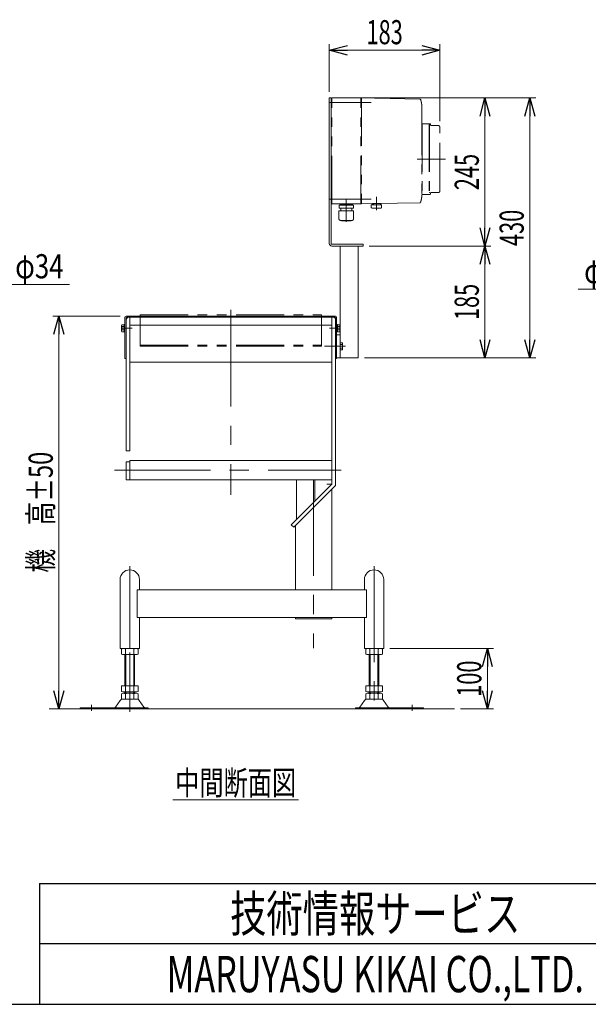
# Model space of a CAD drawing. Units: millimetres. Extents: x -2865 to 2865, y -1930 to 1930.
# Drawn here: x -1008 to -68, y -1880 to -251 of the extents above; entities that cross this region are included whole.
import ezdxf
from ezdxf.enums import TextEntityAlignment as Align

# ---------------------------------------------------------------- set-up
doc = ezdxf.new("R2010")
doc.units = ezdxf.units.MM
doc.header["$LTSCALE"] = 2.5
doc.linetypes.add('CENTERX2', pattern=[101.6, 63.5, -12.7, 12.7, -12.7])
doc.linetypes.add('PHANTOM', pattern=[63.5, 31.75, -6.35, 6.35, -6.35, 6.35, -6.35])
for name, color, linetype in [('2', 7, 'Continuous'), ('4', 7, 'Continuous'), ('L-3', 7, 'Continuous'), ('Layer0008', 7, 'Continuous'), ('ZUWAKU', 7, 'Continuous')]:
    doc.layers.add(name, color=color, linetype=linetype)
doc.styles.add('dcStyle0', font='ＭＳ Ｐゴシック', dxfattribs={"width": 1.6})
doc.styles.add('dcStyle1', font='txt.shx', dxfattribs={"width": 1.2, "bigfont": 'bigfont'})
doc.dimstyles.new('dc_Diam06', dxfattribs={"dimtxt": 40, "dimasz": 30.000019, "dimexe": 10, "dimexo": 10, "dimgap": 10, "dimtad": 2, "dimtih": 1, "dimtoh": 1, "dimdec": 3, "dimdsep": 46, "dimtxsty": 'dcStyle0', "dimblk1": 'OPEN30', "dimblk2": 'OPEN30', "dimsah": 1, "dimcen": 0.09, "dimclrd": 2, "dimclre": 2, "dimclrt": 2, "dimadec": 0, "dimazin": 2, "dimtfac": 1, "dimtdec": 4, "dimtofl": 0, "dimtmove": 0, "dimatfit": 3, "dimfxl": 1, "dimarcsym": 1})
doc.dimstyles.new('dc_Rotated', dxfattribs={"dimtxt": 40, "dimasz": 30.000019, "dimexe": 10, "dimexo": 10, "dimgap": 10, "dimtad": 3, "dimdsep": 46, "dimtxsty": 'dcStyle0', "dimblk1": 'OPEN30', "dimblk2": 'OPEN30', "dimsah": 1, "dimcen": 0.09, "dimclrd": 2, "dimclre": 2, "dimclrt": 2, "dimadec": 0, "dimazin": 2, "dimtfac": 1, "dimtdec": 4, "dimtmove": 0, "dimatfit": 3, "dimfxl": 1, "dimarcsym": 1})

# ---------------------------------------------------------------- blocks, each defined once
blk = doc.blocks.new('DC_GROUP_W_TBCUD_RE_010_1_5')
at = {"color": 2, "linetype": 'Continuous', "lineweight": 13}
blk.add_line((-754.9, -1541.4), (-546.9, -1541.4), dxfattribs=at)
at = {"color": 2, "style": 'dcStyle0', "width": 0.6875}
blk.add_text('中間断面図', height=40, dxfattribs=at).set_placement((-750.9, -1533.4), (-550.9, -1533.4), align=Align.FIT)
blk = doc.blocks.new('_Open30')
at = {"color": 0, "linetype": 'ByBlock', "lineweight": -2}
for p, q in [((-1, 0.267949), (0, 0)), ((0, 0), (-1, -0.267949)), ((0, 0), (-1, 0))]:
    blk.add_line(p, q, dxfattribs=at)
blk = doc.blocks.new('*D14')
at = {"color": 2, "linetype": 'Continuous', "lineweight": 13}
for p, q in [((-1025.5, -688.6), (-1108, -747.3)), ((-925.5, -688.6), (-1025.5, -688.6))]:
    blk.add_line(p, q, dxfattribs=at)
at = {"color": 2, "xscale": 30.00002807615286, "yscale": 29.99989368223643, "rotation": 215.4228876763918}
blk.add_blockref('_Open30', (-1108, -747.3), dxfattribs=at)
at = {"color": 2, "style": 'dcStyle0', "width": 0.6875}
blk.add_text('φ34', height=40, dxfattribs=at).set_placement((-1015.5, -678.6), (-935.5, -678.6), align=Align.FIT)
blk = doc.blocks.new('DC_GROUP_W_TBCUD_RE_010_1_49')
at = {"color": 7, "linetype": 'Continuous', "lineweight": 13}
for p, q in [((-435.8, -1300.3), (-435.8, -1292)), ((-432.3, -1291.1), (-411.6, -1291.1)), ((-411.6, -1301.1), (-432.3, -1301.1)), ((-430, -1301.1), (-430, -1353.1)), ((-428.9, -1300.3), (-428.9, -1292)), ((-415, -1292), (-415, -1300.3)), ((-414, -1353.1), (-414, -1301.1)), ((-408.1, -1292), (-408.1, -1300.3)), ((-435.8, -1353.1), (-408.1, -1353.1)), ((-435.8, -1362.3), (-435.8, -1353.1)), ((-435.8, -1374.3), (-435.8, -1366)), ((-432.3, -1363.1), (-411.6, -1363.1)), ((-432.3, -1365.1), (-411.6, -1365.1)), ((-430, -1363.1), (-430, -1365.1)), ((-428.9, -1362.3), (-428.9, -1353.1)), ((-428.9, -1374.3), (-428.9, -1366)), ((-415, -1353.1), (-415, -1362.3)), ((-415, -1366), (-415, -1374.3)), ((-414, -1365.1), (-414, -1363.1)), ((-408.1, -1353.1), (-408.1, -1362.3)), ((-408.1, -1366), (-408.1, -1374.3)), ((-437.7, -1377), (-445.4, -1388.2)), ((-434.3, -1375.1), (-409.6, -1375.1)), ((-406.2, -1377), (-398.5, -1388.2)), ((-452.5, -1391.1), (-452.5, -1389.1)), ((-452.5, -1389.1), (-340, -1389.1)), ((-452.5, -1391.1), (-340, -1391.1)), ((-340, -1389.1), (-340, -1391.1))]:
    blk.add_line(p, q, dxfattribs=at)
at = {"color": 3, "linetype": 'Continuous', "lineweight": 13}
for p, q in [((-428.5, -1353.1), (-428.5, -1301.1)), ((-415.5, -1301.1), (-415.5, -1353.1)), ((-428.5, -1365.1), (-428.5, -1363.1)), ((-415.5, -1363.1), (-415.5, -1365.1))]:
    blk.add_line(p, q, dxfattribs=at)
at = {"color": 3, "linetype": 'CENTERX2', "lineweight": 13}
blk.add_line((-359, -1394.5), (-359, -1384.3), dxfattribs=at)
at = {"color": 7, "linetype": 'Continuous', "lineweight": 13}
for centre, radius, start, end in [((-432.3, -1298.4), 7.25, 61.461, 118.539), ((-432.3, -1293.9), 7.25, 241.461, 298.539), ((-422, -1318.8), 27.7, 75.5058, 104.4942), ((-422, -1273.5), 27.7, 255.5058, 284.4942), ((-411.6, -1298.4), 7.25, 61.461, 118.539), ((-411.6, -1293.9), 7.25, 241.461, 298.539), ((-432.3, -1355.9), 7.25, 241.461, 298.539), ((-432.3, -1372.4), 7.25, 61.461, 118.539), ((-422, -1335.5), 27.7, 255.5058, 284.4942), ((-422, -1392.8), 27.7, 75.5058, 104.4942), ((-411.6, -1355.9), 7.25, 241.461, 298.539), ((-411.6, -1372.4), 7.25, 61.461, 118.539), ((-434.3, -1379.1), 4, 90, 148.259), ((-432.3, -1367.9), 7.25, 241.461, 298.539), ((-422, -1347.5), 27.7, 255.5058, 284.4942), ((-411.6, -1367.9), 7.25, 241.461, 298.539), ((-409.6, -1379.1), 4, 31.741, 90), ((-447.1, -1387.1), 2, 270, 328.259), ((-396.8, -1387.1), 2, 211.741, 270)]:
    blk.add_arc(centre, radius, start, end, dxfattribs=at)
blk = doc.blocks.new('DC_GROUP_W_TBCUD_RE_010_1_50')
at = {"color": 7, "linetype": 'Continuous', "lineweight": 13}
for p, q in [((-839.8, -1292), (-839.8, -1300.3)), ((-836.3, -1301.1), (-815.6, -1301.1)), ((-834, -1353.1), (-834, -1301.1)), ((-832.9, -1292), (-832.9, -1300.3)), ((-819, -1300.3), (-819, -1292)), ((-818, -1301.1), (-818, -1353.1)), ((-812.1, -1300.3), (-812.1, -1292)), ((-812.1, -1353.1), (-839.8, -1353.1)), ((-839.8, -1353.1), (-839.8, -1362.3)), ((-839.8, -1366), (-839.8, -1374.3)), ((-815.6, -1363.1), (-836.3, -1363.1)), ((-815.6, -1365.1), (-836.3, -1365.1)), ((-834, -1365.1), (-834, -1363.1)), ((-832.9, -1353.1), (-832.9, -1362.3)), ((-832.9, -1366), (-832.9, -1374.3)), ((-819, -1362.3), (-819, -1353.1)), ((-819, -1374.3), (-819, -1366)), ((-818, -1363.1), (-818, -1365.1)), ((-812.1, -1362.3), (-812.1, -1353.1)), ((-812.1, -1374.3), (-812.1, -1366)), ((-841.7, -1377), (-849.4, -1388.2)), ((-813.6, -1375.1), (-838.3, -1375.1)), ((-810.2, -1377), (-802.5, -1388.2)), ((-908, -1389.1), (-908, -1391.1)), ((-795.5, -1389.1), (-908, -1389.1)), ((-795.5, -1391.1), (-908, -1391.1)), ((-795.5, -1391.1), (-795.5, -1389.1))]:
    blk.add_line(p, q, dxfattribs=at)
at = {"color": 3, "linetype": 'Continuous', "lineweight": 13}
for p, q in [((-832.5, -1301.1), (-832.5, -1353.1)), ((-819.5, -1353.1), (-819.5, -1301.1)), ((-832.5, -1363.1), (-832.5, -1365.1)), ((-819.5, -1365.1), (-819.5, -1363.1))]:
    blk.add_line(p, q, dxfattribs=at)
at = {"color": 3, "linetype": 'CENTERX2', "lineweight": 13}
for p, q in [((-826, -1297.8), (-826, -1396)), ((-889, -1394.5), (-889, -1384.3))]:
    blk.add_line(p, q, dxfattribs=at)
at = {"color": 7, "linetype": 'Continuous', "lineweight": 13}
for centre, radius, start, end in [((-836.3, -1298.4), 7.25, 61.461, 118.539), ((-836.3, -1293.9), 7.25, 241.461, 298.539), ((-826, -1318.8), 27.7, 75.5058, 104.4942), ((-826, -1273.5), 27.7, 255.5058, 284.4942), ((-815.6, -1298.4), 7.25, 61.461, 118.539), ((-815.6, -1293.9), 7.25, 241.461, 298.539), ((-836.3, -1355.9), 7.25, 241.461, 298.539), ((-836.3, -1372.4), 7.25, 61.461, 118.539), ((-826, -1335.5), 27.7, 255.5058, 284.4942), ((-826, -1392.8), 27.7, 75.5058, 104.4942), ((-815.6, -1355.9), 7.25, 241.461, 298.539), ((-815.6, -1372.4), 7.25, 61.461, 118.539), ((-838.3, -1379.1), 4, 90, 148.259), ((-836.3, -1367.9), 7.25, 241.461, 298.539), ((-826, -1347.5), 27.7, 255.5058, 284.4942), ((-815.6, -1367.9), 7.25, 241.461, 298.539), ((-813.6, -1379.1), 4, 31.741, 90), ((-851.1, -1387.1), 2, 270, 328.259), ((-800.8, -1387.1), 2, 211.741, 270)]:
    blk.add_arc(centre, radius, start, end, dxfattribs=at)
blk = doc.blocks.new('DC_GROUP_W_TBCUD_RE_010_1_51')
at = {"color": 3, "linetype": 'CENTERX2', "lineweight": 13}
for p, q in [((-659, -732), (-659, -1037)), ((-822.2, -761.1), (-838.2, -761.1)), ((-479.7, -761.1), (-495.7, -761.1)), ((-851.3, -996.1), (-476.3, -996.1)), ((-522, -1012.1), (-522, -1290.5))]:
    blk.add_line(p, q, dxfattribs=at)
at = {"color": 7, "linetype": 'Continuous', "lineweight": 13}
for p, q in [((-829, -743.1), (-832, -746.1)), ((-832, -746.1), (-832, -964.1)), ((-826, -743.1), (-829, -743.1)), ((-826, -743.1), (-826, -964.1)), ((-492, -743.1), (-492, -1019.1)), ((-492, -743.1), (-488, -743.1)), ((-488, -743.1), (-486, -745.1)), ((-486, -745.1), (-486, -1021.6)), ((-492, -756.1), (-826, -756.1)), ((-492, -817.1), (-826, -817.1)), ((-826, -964.1), (-832, -964.1)), ((-832, -982.1), (-832, -1012.1)), ((-826, -982.1), (-832, -982.1)), ((-492, -980.1), (-826, -980.1)), ((-826, -980.1), (-826, -1012.1)), ((-832, -1012.1), (-492, -1012.1)), ((-492, -1019.1), (-559.1, -1086.3)), ((-554.9, -1090.6), (-486, -1021.6)), ((-550, -1077.1), (-550, -1012.1)), ((-520, -1047.1), (-520, -1012.1)), ((-492, -1194.1), (-492, -1027.6)), ((-559.1, -1086.3), (-554.9, -1090.6)), ((-552, -1087.6), (-552, -1194.1)), ((-813.5, -1194.1), (-813.5, -1240.1)), ((-434.4, -1194.1), (-434.4, -1240.1)), ((-552, -1240.1), (-552, -1242.1)), ((-552, -1242.1), (-492, -1242.1)), ((-492, -1242.1), (-492, -1240.1))]:
    blk.add_line(p, q, dxfattribs=at)
at = {"color": 91, "linetype": 'PHANTOM', "lineweight": 13}
blk.add_line((-492, -1019.1), (-500, -1019.1), dxfattribs=at)
at = {"layer": '2', "color": 3, "linetype": 'CENTERX2', "lineweight": 13}
for p, q in [((-826, -1155), (-826, -1291.5)), ((-422, -1155), (-422, -1392.8))]:
    blk.add_line(p, q, dxfattribs=at)
at = {"layer": '2', "color": 7, "linetype": 'Continuous', "lineweight": 13}
for p, q in [((-842, -1291.1), (-842, -1177.1)), ((-810, -1194.1), (-810, -1177.1)), ((-438, -1194.1), (-438, -1177.1)), ((-406, -1291.1), (-406, -1177.1)), ((-813.5, -1194.1), (-434.4, -1194.1)), ((-813.5, -1240.1), (-434.4, -1240.1)), ((-810, -1291.1), (-810, -1240.1)), ((-438, -1291.1), (-438, -1240.1)), ((-810, -1291.1), (-842, -1291.1)), ((-406, -1291.1), (-438, -1291.1))]:
    blk.add_line(p, q, dxfattribs=at)
for centre in [(-826, -1177.1), (-422, -1177.1)]:
    blk.add_arc(centre, 16, 0, 180, dxfattribs=at)
blk = doc.blocks.new('DC_GROUP_W_TBCUD_RE_010_1_53')
at = {"layer": 'L-3', "color": 3, "linetype": 'CENTERX2', "lineweight": 13}
for p, q in [((-496.5, -387.6), (-426.5, -387.6)), ((-496.5, -547.6), (-426.5, -547.6)), ((-468, -546.8), (-468, -584.8))]:
    blk.add_line(p, q, dxfattribs=at)
at = {"layer": 'L-3', "color": 140, "linetype": 'PHANTOM', "lineweight": 13}
for p, q in [((-493, -393.6), (-493, -381.6)), ((-492, -381.6), (-493, -381.6)), ((-492, -389.8), (-493, -389.8)), ((-444, -380.1), (-492, -380.1)), ((-492, -555.1), (-492, -380.1)), ((-444, -555.1), (-444, -380.1)), ((-443, -381.1), (-444, -380.1)), ((-443, -380.1), (-421.4, -380.5)), ((-443, -380.1), (-443, -555.1)), ((-346.1, -381.8), (-420.2, -380.5)), ((-493, -392.9), (-492, -392.9)), ((-492, -393.4), (-493, -393.4)), ((-492, -393.6), (-493, -393.6)), ((-343, -395.1), (-343, -540.1)), ((-342.5, -422.7), (-342.5, -539.7)), ((-342.5, -422.7), (-331, -422.7)), ((-331, -422.7), (-331, -539.7)), ((-330.5, -422.7), (-330.5, -539.7)), ((-330.5, -422.7), (-329.5, -422.7)), ((-343, -424), (-342.5, -424)), ((-331, -425.8), (-330.7, -425.7)), ((-328.5, -424.5), (-328.5, -423.7)), ((-327.5, -425.7), (-316, -425.7)), ((-313, -533.7), (-313, -428.7)), ((-303.7, -481.2), (-350.6, -481.2)), ((-330.7, -536.6), (-331, -536.5)), ((-316, -536.7), (-327.5, -536.7)), ((-493, -553.6), (-493, -541.6)), ((-492, -541.6), (-493, -541.6)), ((-492, -541.8), (-493, -541.8)), ((-493, -542.3), (-492, -542.3)), ((-492, -545.4), (-493, -545.4)), ((-492, -553.6), (-493, -553.6)), ((-420.2, -554.7), (-346.1, -553.4)), ((-418, -565.5), (-418, -543.7)), ((-342.5, -538.4), (-343, -538.4)), ((-331, -539.7), (-342.5, -539.7)), ((-329.5, -539.7), (-330.5, -539.7)), ((-328.5, -538.7), (-328.5, -537.9)), ((-444, -555.1), (-492, -555.1)), ((-455.9, -566.7), (-480.1, -566.7)), ((-480.1, -579.9), (-480.1, -566.7)), ((-456.1, -557.3), (-479.9, -557.3)), ((-479.9, -562.7), (-479.9, -557.3)), ((-456.1, -562.7), (-479.9, -562.7)), ((-478, -556), (-478, -556.1)), ((-477.1, -557), (-458.8, -557)), ((-476.6, -557), (-477, -557.3)), ((-477, -562.7), (-477, -566.7)), ((-459.3, -557), (-458.9, -557.3)), ((-459, -562.7), (-459, -566.7)), ((-457.9, -556), (-457.9, -556.1)), ((-456.1, -562.7), (-456.1, -557.3)), ((-455.9, -579.9), (-455.9, -566.7)), ((-443, -554.1), (-444, -555.1)), ((-421.4, -554.8), (-443, -555.1)), ((-426.5, -556.7), (-409.5, -556.7)), ((-426.5, -556.7), (-426.5, -561.7)), ((-425.5, -562.2), (-425.8, -562.1)), ((-410.5, -562.2), (-425.5, -562.2)), ((-424, -554.7), (-412, -554.7)), ((-423, -556.7), (-423, -554.7)), ((-410.5, -562.2), (-410.1, -562.1)), ((-409.5, -556.7), (-409.5, -561.7)), ((-458.9, -582.9), (-477.1, -582.9)), ((-475.9, -583.3), (-475.9, -582.9)), ((-460.1, -583.3), (-475.9, -583.3)), ((-460.1, -583.3), (-460.1, -582.9))]:
    blk.add_line(p, q, dxfattribs=at)
blk.add_circle((-424, -555.7), 1, dxfattribs=at)
for centre, radius, start, end in [((-346.1, -382.8), 1, 19.992, 89), ((-329.5, -423.7), 1, 0, 90), ((-330.8, -425.4), 0.3, 284, 0), ((-327.5, -424.7), 1, 180, 270), ((-316, -428.7), 3, 0, 90), ((-330.8, -536.9), 0.3, 0, 76), ((-327.5, -537.7), 1, 90, 180), ((-316, -533.7), 3, 270, 0), ((-346.1, -552.4), 1, 271, 340.008), ((-329.5, -538.7), 1, 270, 0), ((-477.1, -556), 0.9, 90, 180), ((-477.1, -556.1), 0.9, 180, 270), ((-458.8, -556), 0.9, 0, 90), ((-458.8, -556.1), 0.9, 270, 0), ((-425.2, -560.5), 1.74, 225.4782, 252.2327), ((-412, -555.7), 1, 270, 90), ((-410.7, -560.5), 1.74, 287.7673, 314.5218), ((-477.1, -579.9), 3, 180, 270), ((-458.9, -579.9), 3, 270, 0)]:
    blk.add_arc(centre, radius, start, end, dxfattribs=at)
for centre, start_param, end_param in [((-379.9, -395.1), 4.894039, 5.061481), ((-379.9, -540.1), 4.363297, 4.53074)]:
    blk.add_ellipse(centre, major_axis=(0, 37), ratio=0.999856, start_param=start_param, end_param=end_param, dxfattribs=at)
for points, knots in [([(-421.4, -380.5), (-421.4, -380.5), (-421.4, -380.5), (-421.4, -380.5), (-421.4, -380.5), (-421.4, -380.5), (-421.4, -380.5), (-421.4, -380.5), (-421.4, -380.5)], [0, 0, 0, 0, 0.02050562, 0.03594692, 0.04948586, 0.05262463, 0.05429828, 0.05451484, 0.05451484, 0.05451484, 0.05451484]), ([(-421.2, -380.5), (-421.2, -380.5), (-421.2, -380.5), (-421.2, -380.5), (-421.2, -380.5), (-421.3, -380.5), (-421.3, -380.5), (-421.4, -380.5), (-421.4, -380.5), (-421.4, -380.5), (-421.4, -380.5), (-421.4, -380.5)], [0, 0, 0, 0, 0.0019396, 0.0038691, 0.0057883, 0.08384, 0.1449552, 0.186316, 0.1872051, 0.1880849, 0.1889557, 0.1889557, 0.1889557, 0.1889557]), ([(-420.9, -380.5), (-420.9, -380.5), (-421, -380.5), (-421.1, -380.5), (-421.2, -380.5), (-421.2, -380.5)], [0, 0, 0, 0, 0.1087665, 0.206108, 0.2854046, 0.2854046, 0.2854046, 0.2854046]), ([(-420.5, -380.5), (-420.5, -380.5), (-420.5, -380.5), (-420.6, -380.5), (-420.6, -380.5), (-420.7, -380.5), (-420.8, -380.5), (-420.9, -380.5), (-420.9, -380.5)], [0, 0, 0, 0, 0.0018218, 0.0036427, 0.0054626, 0.1280544, 0.2462233, 0.3520761, 0.3520761, 0.3520761, 0.3520761]), ([(-420.2, -380.5), (-420.2, -380.5), (-420.3, -380.5), (-420.4, -380.5), (-420.5, -380.5), (-420.5, -380.5)], [0, 0, 0, 0, 0.1321405, 0.265459, 0.3907477, 0.3907477, 0.3907477, 0.3907477]), ([(-343.3, -390), (-343.3, -389.8), (-343.4, -389.5), (-343.5, -389), (-343.5, -388.6), (-343.6, -388.5)], [0, 0, 0, 0, 0.513345, 1.036285, 1.556928, 1.556928, 1.556928, 1.556928]), ([(-343.1, -391.5), (-343.1, -391.5), (-343.1, -391.3), (-343.2, -391), (-343.2, -390.5), (-343.3, -390.2), (-343.3, -390)], [0, 0, 0, 0, 0.013869, 0.500973, 1.00431, 1.500012, 1.500012, 1.500012, 1.500012]), ([(-343, -392.9), (-343, -392.7), (-343, -392.4), (-343.1, -392), (-343.1, -391.6), (-343.1, -391.5)], [0, 0, 0, 0, 0.443594, 0.910812, 1.390814, 1.390814, 1.390814, 1.390814]), ([(-343, -394), (-343, -393.9), (-343, -393.7), (-343, -393.3), (-343, -393), (-343, -392.9)], [0, 0, 0, 0, 0.367675, 0.765374, 1.183597, 1.183597, 1.183597, 1.183597]), ([(-343, -395.1), (-343, -395), (-343, -394.8), (-343, -394.4), (-343, -394.2), (-343, -394)], [0, 0, 0, 0, 0.330369, 0.69535, 1.086323, 1.086323, 1.086323, 1.086323]), ([(-343.6, -546.8), (-343.5, -546.6), (-343.5, -546.3), (-343.4, -545.8), (-343.3, -545.4), (-343.3, -545.3)], [0, 0, 0, 0, 0.520674, 1.043647, 1.557022, 1.557022, 1.557022, 1.557022]), ([(-343.6, -546.8), (-343.5, -546.6), (-343.5, -546.3), (-343.4, -545.8), (-343.3, -545.5), (-343.3, -545.3)], [0, 0, 0, 0, 0.512964, 1.02812, 1.534117, 1.534117, 1.534117, 1.534117]), ([(-343.3, -545.3), (-343.3, -545.1), (-343.2, -544.8), (-343.2, -544.3), (-343.1, -544), (-343.1, -543.8), (-343.1, -543.8)], [0, 0, 0, 0, 0.495654, 0.998562, 1.485168, 1.498644, 1.498644, 1.498644, 1.498644]), ([(-343.1, -543.8), (-343.1, -543.6), (-343.1, -543.3), (-343, -542.9), (-343, -542.6), (-343, -542.4)], [0, 0, 0, 0, 0.478096, 0.943517, 1.38554, 1.38554, 1.38554, 1.38554]), ([(-343.1, -543.8), (-343.1, -543.6), (-343.1, -543.3), (-343, -542.8), (-343, -542.5), (-343, -542.4)], [0, 0, 0, 0, 0.486588, 0.959941, 1.408809, 1.408809, 1.408809, 1.408809]), ([(-343, -541.2), (-343, -541.1), (-343, -540.8), (-343, -540.5), (-343, -540.2), (-343, -540.1)], [0, 0, 0, 0, 0.391102, 0.756192, 1.08666, 1.08666, 1.08666, 1.08666]), ([(-343, -542.4), (-343, -542.3), (-343, -542), (-343, -541.6), (-343, -541.3), (-343, -541.2)], [0, 0, 0, 0, 0.420425, 0.82026, 1.189812, 1.189812, 1.189812, 1.189812]), ([(-421.4, -554.8), (-421.4, -554.8), (-421.4, -554.8), (-421.4, -554.8), (-421.3, -554.8), (-421.3, -554.8), (-421.2, -554.8), (-421.1, -554.8), (-421, -554.8), (-420.9, -554.8), (-420.8, -554.7), (-420.7, -554.7), (-420.6, -554.7), (-420.4, -554.7), (-420.3, -554.7), (-420.2, -554.7), (-420.2, -554.7)], [0, 0, 0, 0, 0.021606, 0.062963, 0.104323, 0.165438, 0.24349, 0.321542, 0.41653, 0.52487, 0.633211, 0.754903, 0.881297, 1.007691, 1.138787, 1.277506, 1.277506, 1.277506, 1.277506]), ([(-421.4, -554.8), (-421.4, -554.8), (-421.4, -554.8), (-421.4, -554.8), (-421.4, -554.8), (-421.4, -554.8), (-421.4, -554.8)], [0, 0, 0, 0, 0.000325084, 0.001100643, 0.001408819, 0.001778733, 0.001778733, 0.001778733, 0.001778733])]:
    blk.add_open_spline(points, degree=3, knots=knots, dxfattribs=at)
blk = doc.blocks.new('DC_GROUP_W_TBCUD_RE_010_1_52')
at = {"color": 3, "linetype": 'CENTERX2', "lineweight": 13}
blk.add_line((-659, -730.7), (-659, -799.1), dxfattribs=at)
at = {"color": 7, "linetype": 'Continuous', "lineweight": 13}
for p, q in [((-834, -743.1), (-834, -811.1)), ((-486, -741.1), (-832, -741.1)), ((-832, -811.1), (-832, -744.1)), ((-831, -743.1), (-487, -743.1)), ((-486, -744.1), (-486, -811.1)), ((-484, -811.1), (-484, -743.1)), ((-834, -811.1), (-832, -811.1)), ((-486, -811.1), (-484, -811.1))]:
    blk.add_line(p, q, dxfattribs=at)
at = {"color": 140, "linetype": 'PHANTOM', "lineweight": 13}
for p, q in [((-809, -739.1), (-509, -739.1)), ((-809, -739.1), (-809, -790.9)), ((-509, -739.1), (-509, -790.9)), ((-809, -788.9), (-509, -788.9)), ((-809, -790.9), (-509, -790.9))]:
    blk.add_line(p, q, dxfattribs=at)
at = {"color": 7, "linetype": 'Continuous', "lineweight": 13}
for centre, radius, start, end in [((-832, -743.1), 2, 90, 180), ((-831, -744.1), 1, 90, 180), ((-487, -744.1), 1, 0, 90), ((-486, -743.1), 2, 0, 90)]:
    blk.add_arc(centre, radius, start, end, dxfattribs=at)
at = {"layer": '4', "color": 7, "linetype": 'Continuous', "lineweight": 13}
for p, q in [((-496, -621.1), (-496, -380.1)), ((-493, -380.1), (-496, -380.1)), ((-493, -621.1), (-493, -380.1)), ((-440, -622.1), (-492, -622.1)), ((-440, -625.1), (-492, -625.1)), ((-478, -810.1), (-478, -625.1)), ((-448, -810.1), (-448, -625.1)), ((-440, -625.1), (-440, -622.1)), ((-478, -772.1), (-484, -772.1)), ((-448, -810.1), (-484, -810.1))]:
    blk.add_line(p, q, dxfattribs=at)
at = {"layer": '4', "color": 3, "linetype": 'CENTERX2', "lineweight": 13}
blk.add_line((-469.3, -791.1), (-493.2, -791.1), dxfattribs=at)
at = {"layer": '4', "color": 7, "linetype": 'Continuous', "lineweight": 13}
for radius in [4, 1]:
    blk.add_arc((-492, -621.1), radius, 180, 270, dxfattribs=at)
at = {"layer": 'L-3', "linetype": 'Continuous'}
blk.add_blockref('DC_GROUP_W_TBCUD_RE_010_1_53', (0, 0), dxfattribs=at)
blk = doc.blocks.new('*D103')
at = {"color": 2, "linetype": 'Continuous', "lineweight": 13}
for p, q in [((-430, -625.1), (-228.7, -625.1)), ((-238.7, -810.1), (-238.7, -625.1)), ((-438, -810.1), (-228.7, -810.1))]:
    blk.add_line(p, q, dxfattribs=at)
at = {"color": 2, "xscale": 30.00002807615286, "yscale": 29.99989368223643}
for p, rotation in [((-238.7, -625.1), 90), ((-238.7, -810.1), 270)]:
    blk.add_blockref('_Open30', p, dxfattribs=dict(at, rotation=rotation))
at = {"color": 2, "style": 'dcStyle0', "width": 0.6875}
blk.add_text('185', height=40, rotation=90, dxfattribs=at).set_placement((-248.7, -747.6), (-248.7, -687.6), align=Align.FIT)
blk = doc.blocks.new('*D104')
at = {"color": 2, "linetype": 'Continuous', "lineweight": 13}
for p, q in [((-483, -380.1), (-228.7, -380.1)), ((-238.7, -625.1), (-238.7, -380.1)), ((-430, -625.1), (-228.7, -625.1))]:
    blk.add_line(p, q, dxfattribs=at)
at = {"color": 2, "xscale": 30.00002807615286, "yscale": 29.99989368223643}
for p, rotation in [((-238.7, -380.1), 90), ((-238.7, -625.1), 270)]:
    blk.add_blockref('_Open30', p, dxfattribs=dict(at, rotation=rotation))
at = {"color": 2, "style": 'dcStyle0', "width": 0.6875}
blk.add_text('245', height=40, rotation=90, dxfattribs=at).set_placement((-248.7, -532.6), (-248.7, -472.6), align=Align.FIT)
blk = doc.blocks.new('*D105')
at = {"color": 2, "linetype": 'Continuous', "lineweight": 13}
for p, q in [((-483, -380.1), (-154.4, -380.1)), ((-164.4, -810.1), (-164.4, -380.1)), ((-438, -810.1), (-154.4, -810.1))]:
    blk.add_line(p, q, dxfattribs=at)
at = {"color": 2, "xscale": 30.00002807615286, "yscale": 29.99989368223643}
for p, rotation in [((-164.4, -380.1), 90), ((-164.4, -810.1), 270)]:
    blk.add_blockref('_Open30', p, dxfattribs=dict(at, rotation=rotation))
at = {"color": 2, "style": 'dcStyle0', "width": 0.6875}
blk.add_text('430', height=40, rotation=90, dxfattribs=at).set_placement((-174.4, -625.1), (-174.4, -565.1), align=Align.FIT)
blk = doc.blocks.new('*D106')
at = {"color": 2, "linetype": 'Continuous', "lineweight": 13}
for p, q in [((-496, -370.1), (-496, -291.2)), ((-313, -418.7), (-313, -291.2)), ((-496, -301.2), (-313, -301.2))]:
    blk.add_line(p, q, dxfattribs=at)
at = {"color": 2, "xscale": 30.00002807615286, "yscale": 29.99989368223643}
for p, rotation in [((-496, -301.2), 180), ((-313, -301.2), 360)]:
    blk.add_blockref('_Open30', p, dxfattribs=dict(at, rotation=rotation))
at = {"color": 2, "style": 'dcStyle0', "width": 0.6875}
blk.add_text('183', height=40, dxfattribs=at).set_placement((-434.5, -291.2), (-374.5, -291.2), align=Align.FIT)
blk = doc.blocks.new('*D107')
at = {"color": 2, "linetype": 'Continuous', "lineweight": 13}
for p, q in [((-842, -741.1), (-953.3, -741.1)), ((-943.3, -1391.1), (-943.3, -741.1)), ((-949.1, -1391.1), (-933.3, -1391.1))]:
    blk.add_line(p, q, dxfattribs=at)
at = {"color": 2, "xscale": 30.00002807615286, "yscale": 29.99989368223643}
for p, rotation in [((-943.3, -741.1), 90), ((-943.3, -1391.1), 270)]:
    blk.add_blockref('_Open30', p, dxfattribs=dict(at, rotation=rotation))
at = {"color": 2, "style": 'dcStyle0', "width": 0.736969}
blk.add_text('機\u3000高±50', height=40, rotation=90, dxfattribs=at).set_placement((-953.3, -1165.6), (-953.3, -965.6), align=Align.FIT)
blk = doc.blocks.new('*D131')
at = {"color": 2, "linetype": 'Continuous', "lineweight": 13}
for p, q in [((-84.6, -696.6), (15.4, -696.6)), ((15.4, -696.6), (85.6, -747.2))]:
    blk.add_line(p, q, dxfattribs=at)
at = {"color": 2, "xscale": 30.00002807615286, "yscale": 29.99989368223643, "rotation": 324.1971294895211}
blk.add_blockref('_Open30', (85.6, -747.2), dxfattribs=at)
at = {"color": 2, "style": 'dcStyle0', "width": 0.6875}
blk.add_text('φ34', height=40, dxfattribs=at).set_placement((-74.6, -686.6), (5.4, -686.6), align=Align.FIT)
blk = doc.blocks.new('*D139')
at = {"color": 2, "linetype": 'Continuous', "lineweight": 13}
for p, q in [((-396, -1291.1), (-224.6, -1291.1)), ((-234.6, -1391.1), (-234.6, -1291.1)), ((-279.1, -1391.1), (-224.6, -1391.1))]:
    blk.add_line(p, q, dxfattribs=at)
at = {"color": 2, "xscale": 30.00002807615286, "yscale": 29.99989368223643}
for p, rotation in [((-234.6, -1291.1), 90), ((-234.6, -1391.1), 270)]:
    blk.add_blockref('_Open30', p, dxfattribs=dict(at, rotation=rotation))
at = {"color": 2, "style": 'dcStyle0', "width": 0.6875}
blk.add_text('100', height=40, rotation=90, dxfattribs=at).set_placement((-244.6, -1371.1), (-244.6, -1311.1), align=Align.FIT)
blk = doc.blocks.new('DC_GROUP_W_TBCUD_RE_010_1_206')
at = {"layer": 'Layer0008', "color": 140, "linetype": 'Continuous', "lineweight": 13}
for p, q in [((-484, -755), (-484, -767.2)), ((-484, -755), (-482.5, -755)), ((-482.5, -761.1), (-484, -760.7)), ((-482.5, -761.5), (-484, -761.1)), ((-482.5, -755), (-482.5, -767.2)), ((-482.5, -755.4), (-479, -755.4)), ((-482.5, -758.2), (-479, -758.2)), ((-482.5, -764), (-479, -764)), ((-478.5, -756.8), (-478.5, -765.5)), ((-484, -767.2), (-482.5, -767.2)), ((-482.5, -766.9), (-479, -766.9))]:
    blk.add_line(p, q, dxfattribs=at)
at = {"layer": 'Layer0008', "color": 3, "linetype": 'CENTERX2', "lineweight": 13}
blk.add_line((-478.5, -761.1), (-484, -761.1), dxfattribs=at)
at = {"layer": 'Layer0008', "color": 140, "linetype": 'Continuous', "lineweight": 13}
for centre, radius, start, end in [((-480.8, -756.8), 2.32, 321.4811, 38.5189), ((-487, -761.1), 8.51, 340.1808, 19.8192), ((-480.8, -765.5), 2.32, 321.4811, 38.5189)]:
    blk.add_arc(centre, radius, start, end, dxfattribs=at)
blk = doc.blocks.new('DC_GROUP_W_TBCUD_RE_010_1_207')
at = {"layer": 'Layer0008', "color": 140, "linetype": 'Continuous', "lineweight": 13}
for p, q in [((-484, -755), (-484, -767.2)), ((-484, -755), (-482.5, -755)), ((-482.5, -761.1), (-484, -760.7)), ((-482.5, -761.5), (-484, -761.1)), ((-482.5, -755), (-482.5, -767.2)), ((-482.5, -755.4), (-479, -755.4)), ((-482.5, -758.2), (-479, -758.2)), ((-482.5, -764), (-479, -764)), ((-478.5, -756.8), (-478.5, -765.5)), ((-484, -767.2), (-482.5, -767.2)), ((-482.5, -766.9), (-479, -766.9))]:
    blk.add_line(p, q, dxfattribs=at)
at = {"layer": 'Layer0008', "color": 3, "linetype": 'CENTERX2', "lineweight": 13}
blk.add_line((-478.5, -761.1), (-484, -761.1), dxfattribs=at)
at = {"layer": 'Layer0008', "color": 140, "linetype": 'Continuous', "lineweight": 13}
for centre, radius, start, end in [((-480.8, -756.8), 2.32, 321.4811, 38.5189), ((-487, -761.1), 8.51, 340.1808, 19.8192), ((-480.8, -765.5), 2.32, 321.4811, 38.5189)]:
    blk.add_arc(centre, radius, start, end, dxfattribs=at)
blk = doc.blocks.new('DC_GROUP_W_TBCUD_RE_010_1_208')
at = {"layer": 'Layer0008', "color": 140, "linetype": 'Continuous', "lineweight": 13}
for p, q in [((-484, -755), (-484, -767.2)), ((-484, -755), (-482.5, -755)), ((-482.5, -761.1), (-484, -760.7)), ((-482.5, -761.5), (-484, -761.1)), ((-482.5, -755), (-482.5, -767.2)), ((-482.5, -755.4), (-479, -755.4)), ((-482.5, -758.2), (-479, -758.2)), ((-482.5, -764), (-479, -764)), ((-478.5, -756.8), (-478.5, -765.5)), ((-484, -767.2), (-482.5, -767.2)), ((-482.5, -766.9), (-479, -766.9))]:
    blk.add_line(p, q, dxfattribs=at)
at = {"layer": 'Layer0008', "color": 3, "linetype": 'CENTERX2', "lineweight": 13}
blk.add_line((-478.5, -761.1), (-484, -761.1), dxfattribs=at)
at = {"layer": 'Layer0008', "color": 140, "linetype": 'Continuous', "lineweight": 13}
for centre, radius, start, end in [((-480.8, -756.8), 2.32, 321.4811, 38.5189), ((-487, -761.1), 8.51, 340.1808, 19.8192), ((-480.8, -765.5), 2.32, 321.4811, 38.5189)]:
    blk.add_arc(centre, radius, start, end, dxfattribs=at)
blk = doc.blocks.new('DC_GROUP_W_TBCUD_RE_010_1_209')
at = {"layer": 'Layer0008', "color": 140, "linetype": 'Continuous', "lineweight": 13}
for p, q in [((-484, -755), (-484, -767.2)), ((-484, -755), (-482.5, -755)), ((-482.5, -761.1), (-484, -760.7)), ((-482.5, -761.5), (-484, -761.1)), ((-482.5, -755), (-482.5, -767.2)), ((-482.5, -755.4), (-479, -755.4)), ((-482.5, -758.2), (-479, -758.2)), ((-482.5, -764), (-479, -764)), ((-478.5, -756.8), (-478.5, -765.5)), ((-484, -767.2), (-482.5, -767.2)), ((-482.5, -766.9), (-479, -766.9))]:
    blk.add_line(p, q, dxfattribs=at)
at = {"layer": 'Layer0008', "color": 3, "linetype": 'CENTERX2', "lineweight": 13}
blk.add_line((-478.5, -761.1), (-484, -761.1), dxfattribs=at)
at = {"layer": 'Layer0008', "color": 140, "linetype": 'Continuous', "lineweight": 13}
for centre, radius, start, end in [((-480.8, -756.8), 2.32, 321.4811, 38.5189), ((-487, -761.1), 8.51, 340.1808, 19.8192), ((-480.8, -765.5), 2.32, 321.4811, 38.5189)]:
    blk.add_arc(centre, radius, start, end, dxfattribs=at)
blk = doc.blocks.new('DC_GROUP_W_TBCUD_RE_010_1_210')
at = {"layer": 'Layer0008', "color": 140, "linetype": 'Continuous', "lineweight": 13}
for p, q in [((-484, -755), (-484, -767.2)), ((-484, -755), (-482.5, -755)), ((-482.5, -761.1), (-484, -760.7)), ((-482.5, -761.5), (-484, -761.1)), ((-482.5, -755), (-482.5, -767.2)), ((-482.5, -755.4), (-479, -755.4)), ((-482.5, -758.2), (-479, -758.2)), ((-482.5, -764), (-479, -764)), ((-478.5, -756.8), (-478.5, -765.5)), ((-484, -767.2), (-482.5, -767.2)), ((-482.5, -766.9), (-479, -766.9))]:
    blk.add_line(p, q, dxfattribs=at)
at = {"layer": 'Layer0008', "color": 3, "linetype": 'CENTERX2', "lineweight": 13}
blk.add_line((-478.5, -761.1), (-484, -761.1), dxfattribs=at)
at = {"layer": 'Layer0008', "color": 140, "linetype": 'Continuous', "lineweight": 13}
for centre, radius, start, end in [((-480.8, -756.8), 2.32, 321.4811, 38.5189), ((-487, -761.1), 8.51, 340.1808, 19.8192), ((-480.8, -765.5), 2.32, 321.4811, 38.5189)]:
    blk.add_arc(centre, radius, start, end, dxfattribs=at)
blk = doc.blocks.new('DC_GROUP_W_TBCUD_RE_010_1_211')
at = {"layer": 'Layer0008', "color": 140, "linetype": 'Continuous', "lineweight": 13}
for p, q in [((-484, -755), (-484, -767.2)), ((-484, -755), (-482.5, -755)), ((-482.5, -761.1), (-484, -760.7)), ((-482.5, -761.5), (-484, -761.1)), ((-482.5, -755), (-482.5, -767.2)), ((-482.5, -755.4), (-479, -755.4)), ((-482.5, -758.2), (-479, -758.2)), ((-482.5, -764), (-479, -764)), ((-478.5, -756.8), (-478.5, -765.5)), ((-484, -767.2), (-482.5, -767.2)), ((-482.5, -766.9), (-479, -766.9))]:
    blk.add_line(p, q, dxfattribs=at)
at = {"layer": 'Layer0008', "color": 3, "linetype": 'CENTERX2', "lineweight": 13}
blk.add_line((-478.5, -761.1), (-484, -761.1), dxfattribs=at)
at = {"layer": 'Layer0008', "color": 140, "linetype": 'Continuous', "lineweight": 13}
for centre, radius, start, end in [((-480.8, -756.8), 2.32, 321.4811, 38.5189), ((-487, -761.1), 8.51, 340.1808, 19.8192), ((-480.8, -765.5), 2.32, 321.4811, 38.5189)]:
    blk.add_arc(centre, radius, start, end, dxfattribs=at)
blk = doc.blocks.new('DC_GROUP_W_TBCUD_RE_010_1_212')
at = {"layer": 'Layer0008', "color": 140, "linetype": 'Continuous', "lineweight": 13}
for p, q in [((-484, -755), (-484, -767.2)), ((-484, -755), (-482.5, -755)), ((-482.5, -761.1), (-484, -760.7)), ((-482.5, -761.5), (-484, -761.1)), ((-482.5, -755), (-482.5, -767.2)), ((-482.5, -755.4), (-479, -755.4)), ((-482.5, -758.2), (-479, -758.2)), ((-482.5, -764), (-479, -764)), ((-478.5, -756.8), (-478.5, -765.5)), ((-484, -767.2), (-482.5, -767.2)), ((-482.5, -766.9), (-479, -766.9))]:
    blk.add_line(p, q, dxfattribs=at)
at = {"layer": 'Layer0008', "color": 3, "linetype": 'CENTERX2', "lineweight": 13}
blk.add_line((-478.5, -761.1), (-484, -761.1), dxfattribs=at)
at = {"layer": 'Layer0008', "color": 140, "linetype": 'Continuous', "lineweight": 13}
for centre, radius, start, end in [((-480.8, -756.8), 2.32, 321.4811, 38.5189), ((-487, -761.1), 8.51, 340.1808, 19.8192), ((-480.8, -765.5), 2.32, 321.4811, 38.5189)]:
    blk.add_arc(centre, radius, start, end, dxfattribs=at)
blk = doc.blocks.new('DC_GROUP_W_TBCUD_RE_010_1_213')
at = {"layer": 'Layer0008', "color": 3, "linetype": 'CENTERX2', "lineweight": 13}
blk.add_line((-474, -791.1), (-504, -791.1), dxfattribs=at)
at = {"layer": 'Layer0008', "color": 140, "linetype": 'Continuous', "lineweight": 13}
for p, q in [((-478, -785.4), (-478, -796.9)), ((-474.4, -785.4), (-478, -785.4)), ((-474.4, -788.2), (-478, -788.2)), ((-474.4, -794), (-478, -794)), ((-478, -796.9), (-474.4, -796.9)), ((-474, -795.5), (-474, -786.8))]:
    blk.add_line(p, q, dxfattribs=at)
for centre, radius, start, end in [((-476.5, -786.8), 2.56, 325.6158, 34.3842), ((-483.5, -791.1), 9.55, 342.412, 17.588), ((-476.5, -795.5), 2.56, 325.6158, 34.3842)]:
    blk.add_arc(centre, radius, start, end, dxfattribs=at)

msp = doc.modelspace()

# ---------------------------------------------------------------- linework, layer by layer
at = {"color": 3, "linetype": 'Continuous', "lineweight": 18}
msp.add_line((-959.13517224, -1391.13483109), (-289.07393971, -1391.13483109), dxfattribs=at)
at = {"layer": 'Layer0008', "color": 140, "linetype": 'Continuous', "lineweight": 13}
for p, q in [((-839.45066055, -756.80470403), (-839.45066055, -765.46495807)), ((-835.45066055, -755.36132836), (-838.94634354, -755.36132836)), ((-835.45066055, -758.24807971), (-838.94634354, -758.24807971)), ((-835.45066055, -764.0215824), (-838.94634354, -764.0215824)), ((-833.95066055, -755.03483105), (-835.45066055, -755.03483105)), ((-835.45066055, -755.03483105), (-835.45066055, -767.23483105)), ((-835.45066055, -761.13483105), (-833.95066055, -760.73290726)), ((-835.45066055, -761.53675484), (-833.95066055, -761.13483105)), ((-833.95066055, -755.03483105), (-833.95066055, -767.23483105)), ((-835.45066055, -766.90833375), (-838.94634354, -766.90833375)), ((-833.95066055, -767.23483105), (-835.45066055, -767.23483105))]:
    msp.add_line(p, q, dxfattribs=at)
at = {"layer": 'Layer0008', "color": 3, "linetype": 'CENTERX2', "lineweight": 13}
msp.add_line((-839.45066055, -761.13483105), (-833.95066055, -761.13483105), dxfattribs=at)
at = {"layer": 'Layer0008', "color": 140, "linetype": 'Continuous', "lineweight": 13}
for centre, radius, start, end in [((-837.13300229, -756.80470403), 2.31765826, 141.4810606668, 218.5189393332), ((-830.93650305, -761.13483105), 8.5141575, 160.1808067604, 199.8191932396), ((-837.13300229, -765.46495807), 2.31765826, 141.4810606668, 218.5189393332)]:
    msp.add_arc(centre, radius, start, end, dxfattribs=at)
at = {"layer": 'ZUWAKU', "color": 4, "linetype": 'Continuous', "lineweight": 25}
for p, q in [((-975, -1680), (-975, -1880)), ((-975, -1680), (1695, -1680)), ((2815, -1780), (-975, -1780))]:
    msp.add_line(p, q, dxfattribs=at)
at = {"layer": 'ZUWAKU', "color": 7, "linetype": 'Continuous', "lineweight": 25}
msp.add_line((-2815, -1880), (2815, -1880), dxfattribs=at)

# ---------------------------------------------------------------- block references
at = {"linetype": 'Continuous'}
for name in ['DC_GROUP_W_TBCUD_RE_010_1_52', 'DC_GROUP_W_TBCUD_RE_010_1_51', 'DC_GROUP_W_TBCUD_RE_010_1_50', 'DC_GROUP_W_TBCUD_RE_010_1_49', 'DC_GROUP_W_TBCUD_RE_010_1_5']:
    msp.add_blockref(name, (0, 0), dxfattribs=at)
at = {"layer": 'Layer0008', "linetype": 'Continuous'}
for name in ['DC_GROUP_W_TBCUD_RE_010_1_206', 'DC_GROUP_W_TBCUD_RE_010_1_207', 'DC_GROUP_W_TBCUD_RE_010_1_208', 'DC_GROUP_W_TBCUD_RE_010_1_209', 'DC_GROUP_W_TBCUD_RE_010_1_210', 'DC_GROUP_W_TBCUD_RE_010_1_211', 'DC_GROUP_W_TBCUD_RE_010_1_212', 'DC_GROUP_W_TBCUD_RE_010_1_213']:
    msp.add_blockref(name, (0, 0), dxfattribs=at)

# ---------------------------------------------------------------- texts
at = {"layer": 'ZUWAKU', "color": 2, "style": 'dcStyle1'}
for s, width, p, p2 in [('技術情報サービス', 1.191489, (-660, -1760), (-180, -1760)), ('MARUYASU KIKAI CO.,LTD.', 0.597772, (-765, -1860), (-75, -1860))]:
    msp.add_text(s, height=60, dxfattribs=dict(at, width=width)).set_placement(p, p2, align=Align.FIT)

# ---------------------------------------------------------------- dimensions: what is measured, and where the dimension line sits
at = {"linetype": 'Continuous', "lineweight": 13}
dim = msp.add_linear_dim(base=(-312.95066055, -301.24845455), p1=(-495.95066055, -380.13483105), p2=(-312.95066055, -428.67259073), dimstyle='dc_Rotated', override={"dimtxt": 40, "dimasz": 30.000019, "dimexe": 10, "dimexo": 10, "dimgap": 10, "dimtad": 3, "dimtih": 0, "dimtoh": 0, "dimdec": 3, "dimlfac": 1, "dimzin": 8, "dimtxsty": 'dcStyle0', "dimblk1": 'Open30', "dimblk2": 'Open30', "dimsah": 1, "dimclrd": 2, "dimclre": 2, "dimclrt": 2, "dimazin": 2, "dimtofl": 1, "dimtolj": 0, "dimtzin": 8, "dimarcsym": 1}, dxfattribs=at)
dim.commit()
dim.dimension.update_dxf_attribs({"geometry": '*D106', "text_midpoint": (-404.45066055, -301.24845455), "dimtype": 160})
for base, p1, p2, picture, middle in [((-238.6661761, -380.13483105), (-439.95066055, -625.13483105), (-492.95066055, -380.13483105), '*D104', (-238.6661761, -502.63483105)), ((-164.36443495, -380.13483105), (-447.95066055, -810.13483105), (-492.95066055, -380.13483105), '*D105', (-164.36443495, -595.13483105)), ((-238.6661761, -625.13483105), (-447.95066055, -810.13483105), (-439.95066055, -625.13483105), '*D103', (-238.6661761, -717.63483105)), ((-234.58511483, -1291.13483109), (-289.07393971, -1391.13483109), (-405.95066055, -1291.13483109), '*D139', (-234.58511483, -1341.13483109))]:
    dim = msp.add_linear_dim(base=base, p1=p1, p2=p2, angle=90, dimstyle='dc_Rotated', override={"dimtxt": 40, "dimasz": 30.000019, "dimexe": 10, "dimexo": 10, "dimgap": 10, "dimtad": 3, "dimtih": 0, "dimtoh": 0, "dimdec": 3, "dimlfac": 1, "dimzin": 8, "dimtxsty": 'dcStyle0', "dimblk1": 'Open30', "dimblk2": 'Open30', "dimsah": 1, "dimclrd": 2, "dimclre": 2, "dimclrt": 2, "dimazin": 2, "dimtofl": 1, "dimtolj": 0, "dimtzin": 8, "dimarcsym": 1}, dxfattribs=at)
    dim.commit()
    dim.dimension.update_dxf_attribs({"geometry": picture, "text_midpoint": middle, "dimtype": 160})
for p1, p2, override, picture, middle in [((-1135.72086258, -766.98814566), (-1108.01438743, -747.28151645), {"dimtxt": 40, "dimasz": 30.000019, "dimexe": 10, "dimexo": 10, "dimgap": 10, "dimtad": 2, "dimdec": 8, "dimlfac": 1, "dimzin": 8, "dimtxsty": 'dcStyle0', "dimblk1": 'Open30', "dimblk2": 'Open30', "dimsah": 1, "dimclrd": 2, "dimclre": 2, "dimclrt": 2, "dimazin": 2, "dimtolj": 0, "dimtzin": 8, "dimarcsym": 1}, '*D14', (-975.52809106, -688.611951)), ((113.18149715, -767.0798023), (85.60632375, -747.18985981), {"dimtxt": 40, "dimasz": 30.000019, "dimexe": 10, "dimexo": 10, "dimgap": 10, "dimtad": 2, "dimdec": 3, "dimlfac": 1, "dimzin": 8, "dimtxsty": 'dcStyle0', "dimblk1": 'Open30', "dimblk2": 'Open30', "dimsah": 1, "dimclrd": 2, "dimclre": 2, "dimclrt": 2, "dimazin": 2, "dimtolj": 0, "dimtzin": 8, "dimarcsym": 1}, '*D131', (-34.58723993, -696.55931891))]:
    dim = msp.add_diameter_dim_2p(p1=p1, p2=p2, text='φ34', dimstyle='dc_Diam06', override=override, dxfattribs=at)
    dim.commit()
    dim.dimension.update_dxf_attribs({"geometry": picture, "text_midpoint": middle, "dimtype": 163})
dim = msp.add_linear_dim(base=(-943.34982807, -741.13483105), p1=(-959.13517224, -1391.13483109), p2=(-831.95066055, -741.13483105), angle=90, text='機\u3000高±50', dimstyle='dc_Rotated', override={"dimtxt": 40, "dimasz": 30.000019, "dimexe": 10, "dimexo": 10, "dimgap": 10, "dimtad": 3, "dimtih": 0, "dimtoh": 0, "dimdec": 3, "dimlfac": 1, "dimzin": 8, "dimtxsty": 'dcStyle0', "dimblk1": 'Open30', "dimblk2": 'Open30', "dimsah": 1, "dimclrd": 2, "dimclre": 2, "dimclrt": 2, "dimazin": 2, "dimtofl": 1, "dimtolj": 0, "dimtzin": 8, "dimarcsym": 1}, dxfattribs=at)
dim.commit()
dim.dimension.update_dxf_attribs({"geometry": '*D107', "text_midpoint": (-943.34982807, -1065.63483107), "dimtype": 160})

doc.saveas('drawing.dxf')
